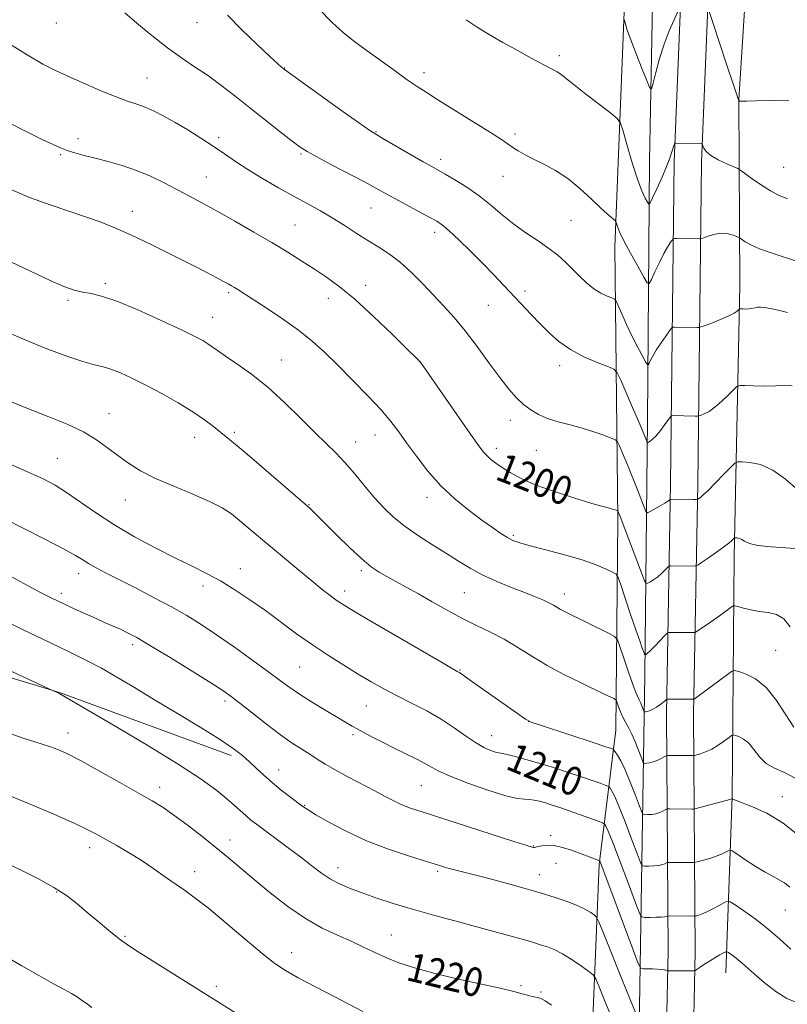
# Model space of a CAD drawing. Extents: x 2182300 to 2185200, y 357300 to 360200.
# Drawn here: x 2184565 to 2184780, y 359662 to 359936 of the extents above; entities that cross this region are included whole.
import ezdxf
from ezdxf.enums import TextEntityAlignment as Align

# ---------------------------------------------------------------- set-up
doc = ezdxf.new("R2010")
doc.units = 0
doc.header["$MEASUREMENT"] = 0
for name, color, linetype, lineweight in [('DTM HARD BREAKLINE', 7, 'Continuous', 0), ('DTM SPOT ELEVATION', 2, 'Continuous', 13), ('INDEX CONTOUR', 41, 'Continuous', 13), ('INDEX CONTOUR LABEL', 244, 'Continuous', 0), ('INTERMEDIATE CONTOUR', 44, 'Continuous', 0)]:
    doc.layers.add(name, color=color, linetype=linetype, lineweight=lineweight)
doc.styles.add('Style-ITALICS', font='ITALICS.shx')

msp = doc.modelspace()

# ---------------------------------------------------------------- linework, layer by layer
at = {"layer": 'DTM HARD BREAKLINE'}
for points in [[(2184721.64, 359581.56, 1226.2), (2184724.23, 359633, 1222.53), (2184727.06, 359700.9, 1214.21), (2184731.67, 359738.34, 1206.97), (2184732.22, 359796.98, 1200.26), (2184731.36, 359873.12, 1192.51), (2184733.98, 359938.55, 1187.86), (2184734.588, 360000, 1185.938)], [(2184743.314, 360000, 1184.361), (2184742.26, 359960.34, 1185.96), (2184741.09, 359896.97, 1188.9), (2184740.51, 359824.74, 1195.36), (2184739.73, 359753.75, 1202.56), (2184738.28, 359661.16, 1215.49), (2184738.38, 359611.98, 1221.73)], [(2185000, 359334.976, 1230.874), (2184942, 359350.9, 1231.42), (2184848.43, 359378.07, 1233.13), (2184779.34, 359398.19, 1235.33), (2184758.17, 359408.12, 1236.09), (2184751.6, 359416.36, 1235.78), (2184743.62, 359434.9, 1235.09), (2184743.32, 359486.55, 1231.3), (2184744.92, 359554.45, 1226.77), (2184744.85, 359613.1, 1221.26), (2184746.23, 359676.68, 1213.33), (2184745.76, 359742.94, 1204.44), (2184746.94, 359807.13, 1197.53), (2184747.97, 359896.85, 1190.27), (2184750.8, 359967.63, 1186.56), (2184751.645, 360000, 1185.59)], [(2185000, 359342.857, 1230.893), (2184944.07, 359358.21, 1231.42), (2184850.55, 359385.37, 1233.13), (2184782.03, 359405.32, 1235.33), (2184763.01, 359414.25, 1236.09), (2184758.18, 359420.3, 1235.78), (2184751.21, 359436.49, 1235.09), (2184750.92, 359486.48, 1231.3), (2184752.52, 359554.37, 1226.77), (2184752.45, 359613.02, 1221.26), (2184753.83, 359676.62, 1213.33), (2184753.36, 359742.9, 1204.44), (2184754.54, 359807.02, 1197.53), (2184755.57, 359896.65, 1190.27), (2184758.4, 359967.38, 1186.56), (2184759.251, 360000, 1185.584)], [(2184765.99, 359914.15, 1187.97), (2184770.9, 359991.72, 1184.52), (2184771.16, 360000, 1184.233)], [(2184762.34, 359670.72, 1214.85), (2184764.1, 359719.9, 1207.91), (2184764.67, 359786.78, 1200.49), (2184766.28, 359862.29, 1193.39), (2184765.99, 359914.15, 1187.97)], [(2184504.66, 359770.65, 1219.55), (2184576.42, 359748.88, 1217.96), (2184624.33, 359731.28, 1216.43)]]:
    msp.add_polyline3d(points, dxfattribs=at)
at = {"layer": 'DTM SPOT ELEVATION'}
for p in [(2184575.59, 359935.48, 1196.73), (2184614.81, 359935.61, 1194.71), (2184715.87, 359926.41, 1189.65), (2184639.24, 359922.93, 1193.95), (2184678.14, 359921.64, 1191.51), (2184600.92, 359920.19, 1197.12), (2184664.77, 359905.22, 1193.89), (2184703.49, 359904.55, 1191.65), (2184581.67, 359903.21, 1199.52), (2184620.9, 359903.49, 1197.64), (2184576.78, 359898.82, 1200.17), (2184643.82, 359898.94, 1196.19), (2184682.82, 359897.46, 1193.53), (2184778.46, 359895.28, 1188.99), (2184617.46, 359892.57, 1199.16), (2184700.16, 359892.76, 1192.8), (2184596.76, 359882.96, 1201.36), (2184663.41, 359883.93, 1196.85), (2184719.18, 359880.5, 1192.89), (2184642.19, 359879.2, 1199.08), (2184681.16, 359877.13, 1196.48), (2184589.28, 359862.92, 1203.68), (2184661.88, 359862.34, 1199.49), (2184706.33, 359860.73, 1195.61), (2184578.86, 359858.22, 1204.23), (2184623.62, 359860.3, 1202.26), (2184651.5, 359858.74, 1200.59), (2184696.05, 359856.77, 1196.84), (2184619.18, 359853.42, 1203.25), (2184638.39, 359841.51, 1203.21), (2184677.11, 359840.9, 1200.01), (2184715.98, 359840, 1196.49), (2184590.3, 359826.6, 1207.3), (2184702.21, 359824.69, 1198.55), (2184614.14, 359820.02, 1206.68), (2184625.23, 359821.36, 1205.71), (2184664.47, 359820.6, 1202.75), (2184659.13, 359818.68, 1203.3), (2184698.37, 359816.95, 1199.54), (2184575.84, 359814.12, 1209.08), (2184709.5, 359816.41, 1198.86), (2184678.94, 359803.26, 1202.53), (2184594.79, 359802.54, 1208.72), (2184646.08, 359801.25, 1205.92), (2184703.05, 359792.71, 1201.75), (2184581.85, 359782.03, 1212.58), (2184626.93, 359783.37, 1209.32), (2184660.66, 359782.79, 1206.3), (2184616.54, 359778.53, 1210.51), (2184577, 359776.49, 1213.58), (2184656.01, 359777.14, 1207.51), (2184689.4, 359776.71, 1204.97), (2184717.28, 359776.29, 1203.45), (2184596.92, 359762.22, 1214.39), (2184776.26, 359760.61, 1203.01), (2184643.51, 359755.93, 1210.95), (2184688.23, 359755.11, 1207.9), (2184622.61, 359746.52, 1214.36), (2184662.1, 359745.13, 1210.89), (2184707.32, 359740.86, 1207.99), (2184578.87, 359737.58, 1219.38), (2184658.36, 359737.1, 1212.3), (2184697.06, 359736.79, 1209.25), (2184637.59, 359727.29, 1215.3), (2184604.42, 359722.4, 1219.45), (2184677.43, 359722.86, 1212.93), (2184778.13, 359719.84, 1207.35), (2184644.89, 359717.45, 1215.89), (2184624, 359707.72, 1219.36), (2184713.46, 359709.07, 1213.62), (2184584.84, 359705.62, 1222.54), (2184708.77, 359706.07, 1213.92), (2184614.21, 359698.93, 1221.45), (2184654.19, 359700.04, 1217.37), (2184681.99, 359699.05, 1216.26), (2184714.99, 359701.24, 1215.02), (2184710.31, 359698.11, 1215.31), (2184575.63, 359693.28, 1224.13), (2184778.91, 359688.26, 1210.9), (2184594.77, 359680.86, 1223.82), (2184669.06, 359681.27, 1219.17), (2184641.24, 359676.36, 1221.37), (2184620.18, 359666.99, 1223.65), (2184705.22, 359667.19, 1219.82), (2184710.82, 359665.35, 1219.82)]:
    msp.add_point(p, dxfattribs=at)
at = {"layer": 'INDEX CONTOUR'}
for points in [[(2184779.585, 359886.446, 1190), (2184777.035, 359887.502, 1190), (2184774.821, 359888.66, 1190), (2184772.285, 359890.286, 1190), (2184769.729, 359892.075, 1190), (2184766.514, 359894.404, 1190), (2184765.698, 359894.88, 1190), (2184764.548, 359895.389, 1190), (2184762.588, 359896.243, 1190), (2184760.247, 359897.358, 1190), (2184758.175, 359898.557, 1190), (2184756.87, 359899.673, 1190), (2184756.215, 359900.608, 1190), (2184755.946, 359901.282, 1190), (2184755.822, 359901.645, 1190), (2184755.755, 359901.779, 1190), (2184755.684, 359901.799, 1190), (2184748.52, 359901.985, 1190), (2184748.192, 359901.942, 1190), (2184748.082, 359901.805, 1190), (2184747.958, 359901.535, 1190), (2184747.775, 359901.074, 1190), (2184747.54, 359900.364, 1190), (2184747.23, 359899.321, 1190), (2184746.716, 359897.767, 1190), (2184745.843, 359895.499, 1190), (2184744.546, 359892.474, 1190), (2184743.115, 359889.29, 1190), (2184741.928, 359886.705, 1190), (2184741.251, 359885.304, 1190), (2184740.884, 359884.995, 1190), (2184740.514, 359885.509, 1190), (2184739.878, 359886.681, 1190), (2184738.94, 359888.733, 1190), (2184737.711, 359891.987, 1190), (2184736.252, 359896.509, 1190), (2184734.807, 359901.352, 1190), (2184733.666, 359905.316, 1190), (2184732.946, 359907.584, 1190), (2184732.066, 359908.888, 1190), (2184730.273, 359910.346, 1190), (2184727.113, 359912.759, 1190), (2184723.341, 359915.654, 1190), (2184720.011, 359918.24, 1190), (2184717.912, 359919.918, 1190), (2184716.775, 359920.848, 1190), (2184716.063, 359921.379, 1190), (2184715.258, 359921.852, 1190), (2184711.568, 359923.798, 1190), (2184708.024, 359925.715, 1190), (2184703.921, 359927.966, 1190), (2184700.124, 359930.073, 1190), (2184697.257, 359931.703, 1190), (2184694.976, 359933.072, 1190), (2184692.698, 359934.538, 1190), (2184689.937, 359936.398, 1190)], [(2184782.604, 359788.891, 1200), (2184779.101, 359789.152, 1200), (2184774.964, 359789.443, 1200), (2184771.292, 359789.847, 1200), (2184768.912, 359790.408, 1200), (2184767.583, 359791.016, 1200), (2184766.79, 359791.523, 1200), (2184766.118, 359791.817, 1200), (2184765.537, 359791.942, 1200), (2184765.11, 359791.976, 1200), (2184764.867, 359791.975, 1200), (2184764.704, 359791.899, 1200), (2184764.053, 359791.253, 1200), (2184763.228, 359790.533, 1200), (2184761.812, 359789.436, 1200), (2184759.74, 359787.952, 1200), (2184757.471, 359786.382, 1200), (2184755.597, 359785.105, 1200), (2184754.526, 359784.398, 1200), (2184753.932, 359784.141, 1200), (2184753.303, 359784.112, 1200), (2184746.971, 359784.183, 1200), (2184746.633, 359784.164, 1200), (2184746.381, 359784.024, 1200), (2184745.998, 359783.641, 1200), (2184745.323, 359782.943, 1200), (2184744.406, 359782.053, 1200), (2184743.354, 359781.141, 1200), (2184742.276, 359780.353, 1200), (2184741.304, 359779.737, 1200), (2184740.573, 359779.312, 1200), (2184740.129, 359779.206, 1200), (2184739.665, 359779.964, 1200), (2184738.783, 359782.235, 1200), (2184732.845, 359797.899, 1200), (2184732.208, 359799.484, 1200), (2184732.14, 359799.548, 1200), (2184732.009, 359799.603, 1200), (2184731.761, 359799.694, 1200), (2184731.358, 359799.823, 1200), (2184730.765, 359799.985, 1200), (2184729.857, 359800.208, 1200), (2184728.135, 359800.664, 1200), (2184725.01, 359801.56, 1200), (2184720.182, 359803.024, 1200), (2184714.523, 359804.859, 1200), (2184709.195, 359806.791, 1200), (2184705.104, 359808.583, 1200), (2184702.144, 359810.186, 1200), (2184699.952, 359811.587, 1200), (2184698.216, 359812.788, 1200), (2184696.828, 359813.837, 1200), (2184695.731, 359814.792, 1200), (2184694.774, 359815.83, 1200), (2184693.453, 359817.597, 1200), (2184691.165, 359820.854, 1200), (2184677.176, 359840.917, 1200), (2184676.934, 359841.178, 1200), (2184675.977, 359842.128, 1200), (2184673.584, 359844.478, 1200), (2184669.341, 359848.621, 1200), (2184664.052, 359853.679, 1200), (2184658.825, 359858.455, 1200), (2184654.509, 359862.041, 1200), (2184650.905, 359864.677, 1200), (2184647.556, 359866.89, 1200), (2184644.049, 359869.132, 1200), (2184640.16, 359871.558, 1200), (2184635.711, 359874.248, 1200), (2184630.644, 359877.219, 1200), (2184625.385, 359880.233, 1200), (2184620.482, 359882.989, 1200), (2184616.327, 359885.275, 1200), (2184612.705, 359887.225, 1200), (2184609.241, 359889.055, 1200), (2184605.636, 359890.928, 1200), (2184601.853, 359892.76, 1200), (2184597.923, 359894.406, 1200), (2184593.912, 359895.756, 1200), (2184590.007, 359896.852, 1200), (2184586.43, 359897.763, 1200), (2184583.356, 359898.558, 1200), (2184580.775, 359899.275, 1200), (2184578.633, 359899.945, 1200), (2184576.777, 359900.638, 1200), (2184574.668, 359901.582, 1200), (2184571.671, 359903.036, 1200), (2184567.349, 359905.181, 1200), (2184562.045, 359907.838, 1200)], [(2184780.207, 359694.606, 1210), (2184778.736, 359695.771, 1210), (2184777.259, 359696.661, 1210), (2184775.546, 359697.545, 1210), (2184773.348, 359698.748, 1210), (2184770.565, 359700.46, 1210), (2184767.694, 359702.329, 1210), (2184765.384, 359703.872, 1210), (2184764.086, 359704.717, 1210), (2184763.468, 359704.951, 1210), (2184762.998, 359704.776, 1210), (2184762.238, 359704.371, 1210), (2184761.111, 359703.83, 1210), (2184759.631, 359703.23, 1210), (2184757.867, 359702.639, 1210), (2184756.117, 359702.123, 1210), (2184754.735, 359701.741, 1210), (2184753.945, 359701.534, 1210), (2184753.459, 359701.46, 1210), (2184752.862, 359701.453, 1210), (2184746.184, 359701.493, 1210), (2184745.981, 359701.451, 1210), (2184745.331, 359701.127, 1210), (2184744.648, 359700.88, 1210), (2184743.638, 359700.668, 1210), (2184742.306, 359700.545, 1210), (2184740.913, 359700.493, 1210), (2184739.783, 359700.479, 1210), (2184739.114, 359700.595, 1210), (2184738.57, 359701.438, 1210), (2184737.686, 359703.727, 1210), (2184736.15, 359707.842, 1210), (2184734.277, 359712.778, 1210), (2184732.532, 359717.19, 1210), (2184731.282, 359720.041, 1210), (2184730.5, 359721.544, 1210), (2184730.057, 359722.226, 1210), (2184729.795, 359722.553, 1210), (2184729.439, 359722.77, 1210), (2184728.679, 359723.06, 1210), (2184727.257, 359723.577, 1210), (2184725.086, 359724.348, 1210), (2184722.124, 359725.367, 1210), (2184718.409, 359726.601, 1210), (2184714.296, 359727.924, 1210), (2184710.216, 359729.18, 1210), (2184706.562, 359730.236, 1210), (2184703.543, 359731.046, 1210), (2184701.325, 359731.583, 1210), (2184699.963, 359731.855, 1210), (2184699.061, 359732.011, 1210), (2184698.116, 359732.235, 1210), (2184696.715, 359732.701, 1210), (2184694.819, 359733.543, 1210), (2184692.484, 359734.884, 1210), (2184689.748, 359736.785, 1210), (2184686.59, 359739.054, 1210), (2184682.97, 359741.439, 1210), (2184678.913, 359743.73, 1210), (2184674.685, 359745.892, 1210), (2184670.621, 359747.934, 1210), (2184666.945, 359749.888, 1210), (2184663.446, 359751.87, 1210), (2184659.804, 359754.02, 1210), (2184655.782, 359756.45, 1210), (2184651.469, 359759.156, 1210), (2184647.032, 359762.105, 1210), (2184642.613, 359765.251, 1210), (2184633.891, 359771.68, 1210), (2184629.589, 359774.721, 1210), (2184625.388, 359777.509, 1210), (2184621.36, 359779.952, 1210), (2184617.494, 359782.034, 1210), (2184613.453, 359784.034, 1210), (2184608.811, 359786.304, 1210), (2184603.316, 359789.101, 1210), (2184597.391, 359792.297, 1210), (2184591.626, 359795.668, 1210), (2184586.51, 359798.994, 1210), (2184578.405, 359804.634, 1210), (2184575.224, 359806.625, 1210), (2184571.888, 359808.383, 1210), (2184567.582, 359810.375, 1210), (2184561.853, 359812.9, 1210)], [(2184713.755, 359661.691, 1220), (2184711.932, 359662.922, 1220), (2184710.935, 359663.486, 1220), (2184710.225, 359663.725, 1220), (2184708.286, 359664.172, 1220), (2184707.03, 359664.489, 1220), (2184705.513, 359664.915, 1220), (2184703.197, 359665.529, 1220), (2184699.427, 359666.42, 1220), (2184687.29, 359669.078, 1220), (2184680.885, 359670.598, 1220), (2184675.526, 359672.085, 1220), (2184671.161, 359673.537, 1220), (2184667.504, 359674.984, 1220), (2184664.262, 359676.452, 1220), (2184661.131, 359677.958, 1220), (2184657.801, 359679.515, 1220), (2184654.021, 359681.181, 1220), (2184649.781, 359683.195, 1220), (2184645.126, 359685.839, 1220), (2184640.165, 359689.26, 1220), (2184635.245, 359693.069, 1220), (2184630.772, 359696.739, 1220), (2184623.612, 359702.738, 1220), (2184620.102, 359705.632, 1220), (2184616.153, 359708.8, 1220), (2184612.09, 359711.961, 1220), (2184608.398, 359714.704, 1220), (2184605.343, 359716.786, 1220), (2184602.315, 359718.628, 1220), (2184598.482, 359720.818, 1220), (2184593.334, 359723.738, 1220), (2184587.637, 359726.942, 1220), (2184582.479, 359729.777, 1220), (2184578.68, 359731.747, 1220), (2184575.997, 359732.979, 1220), (2184573.917, 359733.761, 1220), (2184571.936, 359734.371, 1220), (2184569.56, 359735.074, 1220), (2184566.301, 359736.132, 1220), (2184561.873, 359737.72, 1220)]]:
    msp.add_polyline3d(points, dxfattribs=at)
at = {"layer": 'INTERMEDIATE CONTOUR'}
for points in [[(2184780.832, 359834.322, 1196), (2184778.653, 359834.495, 1196), (2184776.192, 359834.322, 1196), (2184773.176, 359834.263, 1196), (2184770.094, 359834.334, 1196), (2184767.625, 359834.442, 1196), (2184766.22, 359834.461, 1196), (2184765.424, 359834.18, 1196), (2184764.553, 359833.351, 1196), (2184763.099, 359831.854, 1196), (2184761.24, 359830.038, 1196), (2184759.327, 359828.371, 1196), (2184757.663, 359827.217, 1196), (2184756.351, 359826.531, 1196), (2184755.445, 359826.165, 1196), (2184754.924, 359825.985, 1196), (2184754.486, 359825.924, 1196), (2184753.757, 359825.924, 1196), (2184747.424, 359826.031, 1196), (2184747.207, 359825.995, 1196), (2184746.932, 359825.717, 1196), (2184745.356, 359823.587, 1196), (2184744.098, 359821.936, 1196), (2184742.871, 359820.442, 1196), (2184741.901, 359819.446, 1196), (2184741.21, 359818.891, 1196), (2184740.768, 359818.616, 1196), (2184740.531, 359818.501, 1196), (2184740.402, 359818.569, 1196), (2184740.271, 359818.877, 1196), (2184740.012, 359819.55, 1196), (2184739.43, 359820.978, 1196), (2184738.316, 359823.62, 1196), (2184736.585, 359827.653, 1196), (2184733.027, 359835.879, 1196), (2184732.041, 359837.99, 1196), (2184731.11, 359838.982, 1196), (2184729.435, 359839.707, 1196), (2184726.478, 359840.854, 1196), (2184722.739, 359842.471, 1196), (2184718.975, 359844.448, 1196), (2184715.776, 359846.679, 1196), (2184713.056, 359849.091, 1196), (2184710.562, 359851.621, 1196), (2184708.077, 359854.214, 1196), (2184697.551, 359865.34, 1196), (2184694.483, 359868.495, 1196), (2184691.134, 359871.839, 1196), (2184687.875, 359875.004, 1196), (2184685.172, 359877.532, 1196), (2184683.29, 359879.142, 1196), (2184681.688, 359880.236, 1196), (2184679.623, 359881.386, 1196), (2184669.791, 359886.676, 1196), (2184664.704, 359889.468, 1196), (2184661.522, 359891.171, 1196), (2184652.346, 359895.972, 1196), (2184648.239, 359898.142, 1196), (2184645.565, 359899.634, 1196), (2184643.632, 359900.896, 1196), (2184641.388, 359902.581, 1196), (2184638.05, 359905.158, 1196), (2184633.908, 359908.382, 1196), (2184629.521, 359911.827, 1196), (2184625.346, 359915.132, 1196), (2184621.433, 359918.174, 1196), (2184617.732, 359920.893, 1196), (2184614.161, 359923.304, 1196), (2184610.512, 359925.721, 1196), (2184606.551, 359928.534, 1196), (2184602.198, 359931.947, 1196), (2184598.013, 359935.436, 1196), (2184594.705, 359938.29, 1196)], [(2184779.579, 359854.769, 1194), (2184776.982, 359855.44, 1194), (2184774.749, 359855.924, 1194), (2184773.147, 359856.194, 1194), (2184772.039, 359856.283, 1194), (2184771.19, 359856.235, 1194), (2184770.399, 359856.102, 1194), (2184769.605, 359855.941, 1194), (2184768.788, 359855.811, 1194), (2184767.948, 359855.757, 1194), (2184767.179, 359855.759, 1194), (2184766.266, 359855.786, 1194), (2184766.08, 359855.72, 1194), (2184765.484, 359855.157, 1194), (2184764.68, 359854.595, 1194), (2184763.231, 359853.831, 1194), (2184761.048, 359852.893, 1194), (2184758.631, 359851.946, 1194), (2184756.626, 359851.191, 1194), (2184755.486, 359850.776, 1194), (2184754.907, 359850.625, 1194), (2184754.39, 359850.61, 1194), (2184748.057, 359850.738, 1194), (2184747.593, 359850.708, 1194), (2184747.22, 359850.42, 1194), (2184746.618, 359849.63, 1194), (2184745.57, 359848.189, 1194), (2184744.27, 359846.347, 1194), (2184743.014, 359844.455, 1194), (2184742.043, 359842.811, 1194), (2184741.367, 359841.517, 1194), (2184740.944, 359840.623, 1194), (2184740.697, 359840.195, 1194), (2184740.422, 359840.361, 1194), (2184739.884, 359841.26, 1194), (2184738.914, 359842.979, 1194), (2184737.606, 359845.385, 1194), (2184736.121, 359848.288, 1194), (2184734.626, 359851.449, 1194), (2184733.292, 359854.421, 1194), (2184732.295, 359856.706, 1194), (2184731.717, 359857.969, 1194), (2184731.261, 359858.526, 1194), (2184730.538, 359858.855, 1194), (2184729.256, 359859.364, 1194), (2184727.523, 359860.196, 1194), (2184725.544, 359861.423, 1194), (2184723.499, 359863.069, 1194), (2184721.462, 359864.985, 1194), (2184719.476, 359866.969, 1194), (2184717.54, 359868.871, 1194), (2184715.455, 359870.737, 1194), (2184712.978, 359872.662, 1194), (2184709.953, 359874.729, 1194), (2184706.587, 359876.969, 1194), (2184703.18, 359879.404, 1194), (2184699.95, 359882.025, 1194), (2184696.795, 359884.715, 1194), (2184693.535, 359887.327, 1194), (2184690.089, 359889.717, 1194), (2184686.783, 359891.764, 1194), (2184684.043, 359893.349, 1194), (2184680.32, 359895.444, 1194), (2184677.927, 359896.806, 1194), (2184667.12, 359903.03, 1194), (2184664.969, 359904.283, 1194), (2184663.015, 359905.543, 1194), (2184659.856, 359907.75, 1194), (2184654.615, 359911.477, 1194), (2184639.207, 359922.51, 1194), (2184638.823, 359922.804, 1194), (2184638.396, 359923.162, 1194), (2184637.339, 359924.113, 1194), (2184635.134, 359926.158, 1194), (2184631.516, 359929.569, 1194), (2184627.24, 359933.705, 1194), (2184623.31, 359937.693, 1194)], [(2184782.357, 359869.042, 1192), (2184775.031, 359871.376, 1192), (2184771.713, 359872.544, 1192), (2184769.314, 359873.604, 1192), (2184767.765, 359874.482, 1192), (2184766.37, 359875.46, 1192), (2184765.998, 359875.671, 1192), (2184765.423, 359875.926, 1192), (2184764.398, 359876.332, 1192), (2184762.971, 359876.728, 1192), (2184761.261, 359876.879, 1192), (2184759.412, 359876.63, 1192), (2184757.682, 359876.148, 1192), (2184755.618, 359875.406, 1192), (2184755.273, 359875.307, 1192), (2184755.023, 359875.296, 1192), (2184748.689, 359875.444, 1192), (2184747.996, 359875.444, 1192), (2184747.647, 359875.315, 1192), (2184747.343, 359874.95, 1192), (2184746.834, 359874.23, 1192), (2184746.069, 359873.024, 1192), (2184745.046, 359871.191, 1192), (2184743.807, 359868.718, 1192), (2184742.566, 359866.106, 1192), (2184741.583, 359863.981, 1192), (2184740.99, 359862.892, 1192), (2184740.441, 359863.071, 1192), (2184739.465, 359864.672, 1192), (2184737.764, 359867.672, 1192), (2184735.722, 359871.339, 1192), (2184733.9, 359874.761, 1192), (2184732.724, 359877.223, 1192), (2184732.107, 359878.775, 1192), (2184731.682, 359880.123, 1192), (2184731.503, 359880.388, 1192), (2184731.139, 359880.684, 1192), (2184730.435, 359881.237, 1192), (2184729.236, 359882.265, 1192), (2184727.386, 359883.983, 1192), (2184724.796, 359886.486, 1192), (2184721.667, 359889.377, 1192), (2184718.267, 359892.138, 1192), (2184714.849, 359894.364, 1192), (2184711.612, 359896.104, 1192), (2184708.737, 359897.52, 1192), (2184706.363, 359898.751, 1192), (2184704.45, 359899.84, 1192), (2184702.911, 359900.806, 1192), (2184699.737, 359902.976, 1192), (2184696.721, 359904.943, 1192), (2184692.089, 359907.856, 1192), (2184682.022, 359914.098, 1192), (2184678.724, 359916.159, 1192), (2184676.225, 359917.789, 1192), (2184673.499, 359919.677, 1192), (2184669.81, 359922.304, 1192), (2184661.647, 359928.181, 1192), (2184658.444, 359930.523, 1192), (2184655.608, 359932.791, 1192), (2184652.525, 359935.625, 1192), (2184648.812, 359939.395, 1192)], [(2184748.912, 359938.513, 1188), (2184747.895, 359936.356, 1188), (2184746.573, 359933.318, 1188), (2184745.167, 359929.614, 1188), (2184743.873, 359925.535, 1188), (2184742.801, 359921.671, 1188), (2184742.033, 359918.689, 1188), (2184741.583, 359917.159, 1188), (2184741.148, 359917.274, 1188), (2184740.363, 359919.133, 1188), (2184738.991, 359922.637, 1188), (2184737.338, 359926.887, 1188), (2184735.85, 359930.793, 1188), (2184734.869, 359933.5, 1188), (2184734.33, 359935.112, 1188), (2184733.944, 359936.407, 1188)], [(2184779.907, 359913.767, 1188), (2184774.966, 359913.828, 1188), (2184770.734, 359913.782, 1188), (2184768.176, 359913.722, 1188), (2184766.528, 359913.671, 1188), (2184766.288, 359913.705, 1188), (2184766.138, 359913.763, 1188), (2184765.969, 359913.873, 1188), (2184765.887, 359914.046, 1188), (2184765.484, 359915.184, 1188), (2184764.452, 359918.246, 1188), (2184762.64, 359923.711, 1188), (2184758.727, 359935.593, 1188), (2184757.695, 359938.644, 1188)], [(2184782.426, 359805.353, 1198), (2184778.995, 359808.324, 1198), (2184775.442, 359810.881, 1198), (2184772.031, 359812.378, 1198), (2184769.075, 359813.01, 1198), (2184766.904, 359813.183, 1198), (2184765.673, 359813.18, 1198), (2184764.848, 359812.792, 1198), (2184763.72, 359811.686, 1198), (2184761.803, 359809.694, 1198), (2184759.486, 359807.31, 1198), (2184757.38, 359805.191, 1198), (2184755.961, 359803.841, 1198), (2184755.152, 359803.149, 1198), (2184754.741, 359802.85, 1198), (2184754.499, 359802.716, 1198), (2184754.12, 359802.671, 1198), (2184753.279, 359802.676, 1198), (2184746.883, 359802.76, 1198), (2184746.834, 359802.733, 1198), (2184746.599, 359802.51, 1198), (2184746.191, 359802.207, 1198), (2184745.358, 359801.674, 1198), (2184744.02, 359800.881, 1198), (2184741.231, 359799.282, 1198), (2184740.497, 359798.948, 1198), (2184740.055, 359799.278, 1198), (2184739.527, 359800.556, 1198), (2184738.625, 359802.938, 1198), (2184737.416, 359806.078, 1198), (2184736.061, 359809.505, 1198), (2184734.716, 359812.776, 1198), (2184733.529, 359815.576, 1198), (2184732.648, 359817.617, 1198), (2184732.112, 359818.741, 1198), (2184731.526, 359819.302, 1198), (2184730.388, 359819.781, 1198), (2184728.331, 359820.547, 1198), (2184725.531, 359821.528, 1198), (2184722.293, 359822.538, 1198), (2184718.912, 359823.444, 1198), (2184715.619, 359824.306, 1198), (2184712.629, 359825.238, 1198), (2184710.096, 359826.334, 1198), (2184707.919, 359827.638, 1198), (2184705.938, 359829.181, 1198), (2184703.982, 359831.035, 1198), (2184701.847, 359833.426, 1198), (2184699.32, 359836.629, 1198), (2184696.275, 359840.759, 1198), (2184692.941, 359845.324, 1198), (2184689.633, 359849.678, 1198), (2184686.585, 359853.344, 1198), (2184683.706, 359856.521, 1198), (2184677.795, 359862.767, 1198), (2184674.685, 359865.915, 1198), (2184671.589, 359868.73, 1198), (2184668.569, 359871.02, 1198), (2184665.564, 359872.973, 1198), (2184662.477, 359874.876, 1198), (2184659.243, 359876.939, 1198), (2184655.913, 359879.089, 1198), (2184652.568, 359881.178, 1198), (2184649.241, 359883.114, 1198), (2184645.76, 359885.038, 1198), (2184641.903, 359887.143, 1198), (2184637.565, 359889.555, 1198), (2184633.101, 359892.122, 1198), (2184628.984, 359894.619, 1198), (2184625.536, 359896.886, 1198), (2184622.472, 359899.014, 1198), (2184619.358, 359901.158, 1198), (2184615.885, 359903.417, 1198), (2184612.237, 359905.67, 1198), (2184608.727, 359907.745, 1198), (2184605.598, 359909.498, 1198), (2184602.837, 359910.914, 1198), (2184600.356, 359912.015, 1198), (2184598.023, 359912.864, 1198), (2184595.478, 359913.711, 1198), (2184592.31, 359914.852, 1198), (2184588.273, 359916.486, 1198), (2184583.784, 359918.418, 1198), (2184579.424, 359920.351, 1198), (2184575.57, 359922.117, 1198), (2184571.781, 359924.043, 1198), (2184567.413, 359926.583, 1198), (2184562.077, 359929.984, 1198)], [(2184780.276, 359767.143, 1202), (2184778.531, 359769.414, 1202), (2184776.454, 359770.635, 1202), (2184774.123, 359771.159, 1202), (2184771.692, 359771.454, 1202), (2184769.328, 359771.882, 1202), (2184767.259, 359772.39, 1202), (2184765.731, 359772.825, 1202), (2184764.877, 359773.048, 1202), (2184764.39, 359773.001, 1202), (2184763.853, 359772.642, 1202), (2184761.606, 359770.977, 1202), (2184759.953, 359769.789, 1202), (2184758.079, 359768.48, 1202), (2184754.085, 359765.762, 1202), (2184753.685, 359765.571, 1202), (2184753.329, 359765.548, 1202), (2184746.996, 359765.602, 1202), (2184746.385, 359765.568, 1202), (2184745.928, 359765.314, 1202), (2184745.236, 359764.621, 1202), (2184742.621, 359761.9, 1202), (2184741.35, 359760.608, 1202), (2184740.532, 359759.826, 1202), (2184740.105, 359759.467, 1202), (2184739.914, 359759.342, 1202), (2184739.816, 359759.323, 1202), (2184739.702, 359759.521, 1202), (2184739.476, 359760.105, 1202), (2184739.043, 359761.264, 1202), (2184738.325, 359763.255, 1202), (2184737.246, 359766.358, 1202), (2184735.802, 359770.617, 1202), (2184733.048, 359778.857, 1202), (2184732.316, 359780.934, 1202), (2184731.718, 359781.859, 1202), (2184730.743, 359782.427, 1202), (2184728.946, 359783.279, 1202), (2184726.151, 359784.445, 1202), (2184722.251, 359785.809, 1202), (2184717.32, 359787.241, 1202), (2184712.164, 359788.597, 1202), (2184707.771, 359789.724, 1202), (2184704.849, 359790.538, 1202), (2184702.965, 359791.226, 1202), (2184701.404, 359792.043, 1202), (2184699.555, 359793.21, 1202), (2184697.214, 359794.817, 1202), (2184694.277, 359796.92, 1202), (2184690.718, 359799.563, 1202), (2184686.805, 359802.739, 1202), (2184682.875, 359806.431, 1202), (2184679.232, 359810.546, 1202), (2184676.013, 359814.71, 1202), (2184673.313, 359818.472, 1202), (2184671.112, 359821.56, 1202), (2184668.935, 359824.403, 1202), (2184666.19, 359827.609, 1202), (2184662.487, 359831.585, 1202), (2184658.245, 359835.95, 1202), (2184654.083, 359840.124, 1202), (2184650.432, 359843.681, 1202), (2184646.956, 359846.814, 1202), (2184643.128, 359849.868, 1202), (2184638.644, 359853.062, 1202), (2184634.081, 359856.107, 1202), (2184630.238, 359858.59, 1202), (2184626.203, 359861.164, 1202), (2184625.271, 359861.741, 1202), (2184624.467, 359862.218, 1202), (2184623.529, 359862.748, 1202), (2184622.235, 359863.453, 1202), (2184620.346, 359864.46, 1202), (2184617.555, 359865.916, 1202), (2184613.54, 359867.971, 1202), (2184608.187, 359870.666, 1202), (2184602.217, 359873.613, 1202), (2184596.558, 359876.313, 1202), (2184591.88, 359878.398, 1202), (2184587.806, 359880.021, 1202), (2184583.7, 359881.466, 1202), (2184579.048, 359882.991, 1202), (2184573.823, 359884.751, 1202), (2184568.121, 359886.877, 1202), (2184562.098, 359889.415, 1202)], [(2184781.367, 359739.19, 1204), (2184779.094, 359742.597, 1204), (2184776.472, 359746.62, 1204), (2184773.612, 359750.235, 1204), (2184770.67, 359752.65, 1204), (2184767.992, 359754.008, 1204), (2184765.968, 359754.683, 1204), (2184764.804, 359754.961, 1204), (2184763.975, 359754.762, 1204), (2184762.77, 359753.917, 1204), (2184754.657, 359747.849, 1204), (2184753.491, 359747.023, 1204), (2184753.419, 359746.988, 1204), (2184753.354, 359746.984, 1204), (2184746.177, 359747.016, 1204), (2184745.806, 359746.95, 1204), (2184745.587, 359746.768, 1204), (2184745.252, 359746.428, 1204), (2184744.723, 359745.956, 1204), (2184743.972, 359745.392, 1204), (2184743.004, 359744.785, 1204), (2184741.969, 359744.217, 1204), (2184741.052, 359743.782, 1204), (2184740.396, 359743.543, 1204), (2184739.981, 359743.453, 1204), (2184739.74, 359743.44, 1204), (2184739.611, 359743.462, 1204), (2184739.506, 359743.626, 1204), (2184739.033, 359744.871, 1204), (2184738.64, 359745.869, 1204), (2184738.22, 359746.838, 1204), (2184737.8, 359747.692, 1204), (2184737.252, 359748.899, 1204), (2184736.412, 359751.064, 1204), (2184735.199, 359754.51, 1204), (2184733.872, 359758.421, 1204), (2184732.778, 359761.699, 1204), (2184732.093, 359763.564, 1204), (2184731.334, 359764.499, 1204), (2184729.849, 359765.307, 1204), (2184717.333, 359771.426, 1204), (2184716.252, 359772.005, 1204), (2184714.288, 359773.168, 1204), (2184713.004, 359773.855, 1204), (2184711.276, 359774.664, 1204), (2184708.978, 359775.64, 1204), (2184705.996, 359776.828, 1204), (2184702.311, 359778.256, 1204), (2184698.295, 359779.88, 1204), (2184694.414, 359781.638, 1204), (2184690.991, 359783.488, 1204), (2184687.777, 359785.47, 1204), (2184684.382, 359787.645, 1204), (2184680.549, 359790.043, 1204), (2184676.569, 359792.577, 1204), (2184672.864, 359795.128, 1204), (2184669.738, 359797.632, 1204), (2184667.009, 359800.236, 1204), (2184664.37, 359803.143, 1204), (2184661.597, 359806.452, 1204), (2184658.78, 359809.867, 1204), (2184656.091, 359812.99, 1204), (2184653.602, 359815.592, 1204), (2184647.835, 359821.167, 1204), (2184643.848, 359825.148, 1204), (2184639.286, 359829.623, 1204), (2184634.539, 359833.947, 1204), (2184629.984, 359837.585, 1204), (2184625.945, 359840.47, 1204), (2184622.735, 359842.64, 1204), (2184620.541, 359844.171, 1204), (2184619.059, 359845.249, 1204), (2184617.861, 359846.094, 1204), (2184616.474, 359846.944, 1204), (2184614.241, 359848.113, 1204), (2184610.463, 359849.94, 1204), (2184604.793, 359852.579, 1204), (2184598.303, 359855.48, 1204), (2184592.422, 359857.914, 1204), (2184588.215, 359859.346, 1204), (2184585.317, 359860.045, 1204), (2184583.001, 359860.471, 1204), (2184580.597, 359861.047, 1204), (2184577.67, 359862.039, 1204), (2184573.839, 359863.67, 1204), (2184563.055, 359868.846, 1204)], [(2184781.73, 359725.003, 1206), (2184778.672, 359726.554, 1206), (2184775.939, 359727.749, 1206), (2184773.615, 359729.09, 1206), (2184771.745, 359730.918, 1206), (2184770.184, 359732.944, 1206), (2184768.746, 359734.718, 1206), (2184767.309, 359735.898, 1206), (2184766, 359736.561, 1206), (2184765.012, 359736.891, 1206), (2184764.436, 359737.021, 1206), (2184763.976, 359736.882, 1206), (2184763.237, 359736.356, 1206), (2184761.936, 359735.392, 1206), (2184760.234, 359734.212, 1206), (2184758.407, 359733.104, 1206), (2184756.701, 359732.299, 1206), (2184755.267, 359731.783, 1206), (2184754.233, 359731.484, 1206), (2184753.669, 359731.333, 1206), (2184753.405, 359731.277, 1206), (2184753.22, 359731.271, 1206), (2184746.887, 359731.306, 1206), (2184746.127, 359731.298, 1206), (2184745.682, 359731.204, 1206), (2184745.17, 359730.95, 1206), (2184744.307, 359730.491, 1206), (2184743.204, 359729.952, 1206), (2184742.069, 359729.494, 1206), (2184741.078, 359729.235, 1206), (2184740.296, 359729.136, 1206), (2184739.755, 359729.119, 1206), (2184739.445, 359729.173, 1206), (2184739.195, 359729.563, 1206), (2184738.785, 359730.621, 1206), (2184738.065, 359732.538, 1206), (2184737.126, 359734.922, 1206), (2184736.124, 359737.237, 1206), (2184735.185, 359739.08, 1206), (2184734.339, 359740.575, 1206), (2184733.585, 359741.979, 1206), (2184732.931, 359743.468, 1206), (2184732.403, 359744.879, 1206), (2184732.032, 359745.969, 1206), (2184731.808, 359746.578, 1206), (2184731.56, 359746.883, 1206), (2184731.075, 359747.147, 1206), (2184728.437, 359748.427, 1206), (2184721.804, 359751.607, 1206), (2184717.197, 359753.902, 1206), (2184712.513, 359756.418, 1206), (2184708.243, 359758.969, 1206), (2184704.319, 359761.428, 1206), (2184700.536, 359763.687, 1206), (2184696.713, 359765.687, 1206), (2184692.793, 359767.583, 1206), (2184688.74, 359769.584, 1206), (2184684.566, 359771.825, 1206), (2184680.445, 359774.153, 1206), (2184676.595, 359776.345, 1206), (2184673.195, 359778.227, 1206), (2184667.758, 359781.164, 1206), (2184665.6, 359782.404, 1206), (2184663.421, 359783.9, 1206), (2184660.792, 359786.076, 1206), (2184657.465, 359789.162, 1206), (2184653.936, 359792.603, 1206), (2184650.882, 359795.652, 1206), (2184646.85, 359799.723, 1206), (2184646.224, 359800.31, 1206), (2184645.002, 359801.378, 1206), (2184632.832, 359811.853, 1206), (2184628.167, 359815.837, 1206), (2184625.026, 359818.478, 1206), (2184619.438, 359823.021, 1206), (2184616.943, 359824.909, 1206), (2184613.674, 359827.122, 1206), (2184609.552, 359829.614, 1206), (2184604.998, 359832.167, 1206), (2184600.559, 359834.52, 1206), (2184596.683, 359836.458, 1206), (2184593.437, 359837.938, 1206), (2184590.793, 359838.962, 1206), (2184588.603, 359839.599, 1206), (2184586.237, 359840.188, 1206), (2184582.949, 359841.134, 1206), (2184578.225, 359842.737, 1206), (2184572.491, 359844.874, 1206), (2184566.412, 359847.316, 1206), (2184560.564, 359849.848, 1206)], [(2184782.944, 359708.85, 1208), (2184778.351, 359712.462, 1208), (2184773.802, 359715.187, 1208), (2184769.779, 359717.033, 1208), (2184765.047, 359718.825, 1208), (2184764.338, 359719.114, 1208), (2184764.073, 359719.256, 1208), (2184763.957, 359719.214, 1208), (2184763.472, 359719.072, 1208), (2184754.042, 359716.498, 1208), (2184753.462, 359716.377, 1208), (2184753.042, 359716.362, 1208), (2184746.707, 359716.402, 1208), (2184746.155, 359716.395, 1208), (2184745.831, 359716.328, 1208), (2184745.459, 359716.142, 1208), (2184744.819, 359715.809, 1208), (2184743.927, 359715.417, 1208), (2184742.853, 359715.081, 1208), (2184741.692, 359714.89, 1208), (2184740.604, 359714.815, 1208), (2184739.769, 359714.799, 1208), (2184739.279, 359714.884, 1208), (2184738.882, 359715.5, 1208), (2184738.236, 359717.174, 1208), (2184737.105, 359720.195, 1208), (2184735.673, 359723.89, 1208), (2184734.231, 359727.349, 1208), (2184733.022, 359729.85, 1208), (2184732.101, 359731.441, 1208), (2184731.481, 359732.357, 1208), (2184731.139, 359732.824, 1208), (2184730.925, 359733.028, 1208), (2184730.653, 359733.146, 1208), (2184730.066, 359733.355, 1208), (2184728.602, 359733.853, 1208), (2184725.624, 359734.84, 1208), (2184710.903, 359739.641, 1208), (2184708.245, 359740.547, 1208), (2184706.5, 359741.414, 1208), (2184704.195, 359742.978, 1208), (2184691.798, 359751.718, 1208), (2184688.05, 359754.401, 1208), (2184687.622, 359754.659, 1208), (2184682.389, 359757.679, 1208), (2184661.526, 359769.816, 1208), (2184657.357, 359772.263, 1208), (2184655.119, 359773.632, 1208), (2184653.658, 359774.634, 1208), (2184651.982, 359775.882, 1208), (2184649.768, 359777.611, 1208), (2184646.857, 359779.956, 1208), (2184643.203, 359782.962, 1208), (2184639.191, 359786.301, 1208), (2184635.318, 359789.556, 1208), (2184629.142, 359794.793, 1208), (2184626.689, 359796.842, 1208), (2184624.416, 359798.631, 1208), (2184621.825, 359800.329, 1208), (2184618.345, 359802.125, 1208), (2184613.641, 359804.154, 1208), (2184608.328, 359806.338, 1208), (2184603.255, 359808.545, 1208), (2184599.076, 359810.677, 1208), (2184595.669, 359812.769, 1208), (2184592.714, 359814.893, 1208), (2184589.884, 359817.097, 1208), (2184586.812, 359819.334, 1208), (2184583.12, 359821.535, 1208), (2184578.569, 359823.65, 1208), (2184573.467, 359825.706, 1208), (2184568.259, 359827.748, 1208), (2184563.291, 359829.814, 1208)], [(2184780.486, 359677.304, 1212), (2184777.456, 359680.109, 1212), (2184774.06, 359683.028, 1212), (2184770.551, 359685.74, 1212), (2184767.353, 359688.017, 1212), (2184764.935, 359689.66, 1212), (2184763.576, 359690.521, 1212), (2184762.801, 359690.688, 1212), (2184761.944, 359690.303, 1212), (2184760.519, 359689.528, 1212), (2184758.75, 359688.59, 1212), (2184757.037, 359687.736, 1212), (2184755.707, 359687.157, 1212), (2184754.777, 359686.823, 1212), (2184754.191, 359686.653, 1212), (2184753.848, 359686.571, 1212), (2184753.457, 359686.543, 1212), (2184746.211, 359686.59, 1212), (2184746.131, 359686.573, 1212), (2184746.037, 359686.527, 1212), (2184745.842, 359686.444, 1212), (2184745.369, 359686.344, 1212), (2184744.423, 359686.255, 1212), (2184742.92, 359686.2, 1212), (2184741.22, 359686.171, 1212), (2184739.797, 359686.159, 1212), (2184738.948, 359686.307, 1212), (2184738.258, 359687.375, 1212), (2184737.137, 359690.28, 1212), (2184735.198, 359695.489, 1212), (2184732.881, 359701.666, 1212), (2184730.832, 359707.03, 1212), (2184729.543, 359710.23, 1212), (2184728.899, 359711.647, 1212), (2184728.633, 359712.095, 1212), (2184728.451, 359712.283, 1212), (2184727.951, 359712.511, 1212), (2184726.705, 359712.974, 1212), (2184721.57, 359714.842, 1212), (2184718.624, 359715.891, 1212), (2184716.056, 359716.776, 1212), (2184713.881, 359717.49, 1212), (2184712.008, 359718.069, 1212), (2184710.354, 359718.539, 1212), (2184708.874, 359718.877, 1212), (2184707.528, 359719.05, 1212), (2184706.171, 359719.094, 1212), (2184704.207, 359719.316, 1212), (2184700.932, 359720.088, 1212), (2184695.986, 359721.638, 1212), (2184690.387, 359723.613, 1212), (2184685.491, 359725.507, 1212), (2184682.284, 359726.947, 1212), (2184680.232, 359728.063, 1212), (2184678.423, 359729.114, 1212), (2184676.12, 359730.316, 1212), (2184670.058, 359733.28, 1212), (2184666.61, 359735.003, 1212), (2184663.258, 359736.722, 1212), (2184660.354, 359738.255, 1212), (2184658.091, 359739.502, 1212), (2184656.031, 359740.698, 1212), (2184650.343, 359744.099, 1212), (2184646.746, 359746.288, 1212), (2184643.41, 359748.397, 1212), (2184640.725, 359750.228, 1212), (2184638.143, 359752.12, 1212), (2184634.878, 359754.548, 1212), (2184630.413, 359757.807, 1212), (2184625.28, 359761.483, 1212), (2184620.273, 359764.978, 1212), (2184615.958, 359767.854, 1212), (2184611.978, 359770.313, 1212), (2184607.747, 359772.71, 1212), (2184602.88, 359775.296, 1212), (2184597.812, 359777.905, 1212), (2184593.18, 359780.263, 1212), (2184589.485, 359782.159, 1212), (2184586.685, 359783.638, 1212), (2184584.6, 359784.807, 1212), (2184582.931, 359785.824, 1212), (2184580.886, 359787.051, 1212), (2184577.555, 359788.9, 1212), (2184572.417, 359791.593, 1212), (2184566.544, 359794.597, 1212), (2184561.398, 359797.186, 1212)], [(2184781.898, 359662.549, 1214), (2184779.409, 359663.563, 1214), (2184776.314, 359665.54, 1214), (2184773.088, 359668.058, 1214), (2184770.278, 359670.459, 1214), (2184766.915, 359673.464, 1214), (2184765.836, 359674.391, 1214), (2184764.789, 359675.2, 1214), (2184763.835, 359675.879, 1214), (2184763.114, 359676.368, 1214), (2184762.69, 359676.617, 1214), (2184762.332, 359676.595, 1214), (2184761.726, 359676.289, 1214), (2184760.659, 359675.701, 1214), (2184759.263, 359674.908, 1214), (2184757.766, 359674.011, 1214), (2184756.37, 359673.11, 1214), (2184755.2, 359672.307, 1214), (2184754.358, 359671.71, 1214), (2184753.861, 359671.384, 1214), (2184753.394, 359671.266, 1214), (2184752.554, 359671.256, 1214), (2184746.131, 359671.311, 1214), (2184746.001, 359671.336, 1214), (2184745.196, 359671.518, 1214), (2184744.386, 359671.654, 1214), (2184743.269, 359671.767, 1214), (2184741.878, 359671.825, 1214), (2184740.464, 359671.841, 1214), (2184739.333, 359671.836, 1214), (2184738.64, 359672.017, 1214), (2184737.929, 359673.313, 1214), (2184736.587, 359676.834, 1214), (2184727.209, 359701.964, 1214), (2184727.168, 359701.991, 1214), (2184719.294, 359704.892, 1214), (2184716.818, 359705.692, 1214), (2184714.49, 359706.218, 1214), (2184712.534, 359706.328, 1214), (2184711.008, 359706.156, 1214), (2184709.937, 359705.905, 1214), (2184709.309, 359705.74, 1214), (2184708.975, 359705.67, 1214), (2184708.752, 359705.666, 1214), (2184708.32, 359705.757, 1214), (2184706.805, 359706.212, 1214), (2184703.195, 359707.357, 1214), (2184677.627, 359715.578, 1214), (2184674.364, 359716.668, 1214), (2184671.98, 359717.593, 1214), (2184669.774, 359718.631, 1214), (2184667.355, 359719.897, 1214), (2184664.413, 359721.462, 1214), (2184656.907, 359725.363, 1214), (2184653.364, 359727.271, 1214), (2184650.583, 359728.892, 1214), (2184648.348, 359730.301, 1214), (2184646.284, 359731.635, 1214), (2184644.044, 359733.05, 1214), (2184641.397, 359734.78, 1214), (2184638.141, 359737.075, 1214), (2184634.223, 359740.041, 1214), (2184630.2, 359743.193, 1214), (2184626.778, 359745.903, 1214), (2184624.347, 359747.779, 1214), (2184622.034, 359749.397, 1214), (2184618.646, 359751.571, 1214), (2184613.43, 359754.833, 1214), (2184607.369, 359758.575, 1214), (2184601.881, 359761.907, 1214), (2184598.031, 359764.157, 1214), (2184595.468, 359765.538, 1214), (2184593.485, 359766.484, 1214), (2184591.478, 359767.368, 1214), (2184589.237, 359768.329, 1214), (2184586.654, 359769.449, 1214), (2184583.686, 359770.774, 1214), (2184580.529, 359772.218, 1214), (2184577.446, 359773.661, 1214), (2184574.551, 359775.059, 1214), (2184571.38, 359776.666, 1214), (2184567.326, 359778.812, 1214), (2184561.955, 359781.717, 1214)], [(2184737.115, 359659.716, 1216), (2184735.631, 359663.319, 1216), (2184733.242, 359669.254, 1216), (2184728.253, 359681.763, 1216), (2184726.957, 359684.97, 1216), (2184726.292, 359686.284, 1216), (2184725.689, 359686.836, 1216), (2184724.658, 359687.543, 1216), (2184723.033, 359688.502, 1216), (2184720.725, 359689.603, 1216), (2184717.772, 359690.731, 1216), (2184714.701, 359691.758, 1216), (2184710.511, 359693.062, 1216), (2184708.947, 359693.519, 1216), (2184706.376, 359694.236, 1216), (2184702.092, 359695.41, 1216), (2184696.962, 359696.804, 1216), (2184692.243, 359698.063, 1216), (2184688.899, 359698.923, 1216), (2184685.206, 359699.837, 1216), (2184683.822, 359700.223, 1216), (2184681.917, 359700.801, 1216), (2184678.811, 359701.758, 1216), (2184674.067, 359703.236, 1216), (2184668.236, 359705.2, 1216), (2184662.11, 359707.565, 1216), (2184656.412, 359710.2, 1216), (2184651.581, 359712.75, 1216), (2184647.986, 359714.808, 1216), (2184645.795, 359716.121, 1216), (2184644.391, 359717.049, 1216), (2184642.957, 359718.106, 1216), (2184640.877, 359719.68, 1216), (2184638.347, 359721.648, 1216), (2184635.765, 359723.761, 1216), (2184633.446, 359725.811, 1216), (2184631.375, 359727.75, 1216), (2184629.454, 359729.568, 1216), (2184627.493, 359731.318, 1216), (2184624.937, 359733.295, 1216), (2184621.139, 359735.857, 1216), (2184615.717, 359739.219, 1216), (2184609.352, 359743.04, 1216), (2184602.987, 359746.838, 1216), (2184597.375, 359750.218, 1216), (2184592.502, 359753.13, 1216), (2184588.158, 359755.608, 1216), (2184584.044, 359757.761, 1216), (2184579.49, 359759.991, 1216), (2184573.734, 359762.77, 1216), (2184566.366, 359766.378, 1216), (2184551.105, 359773.905, 1216)], [(2184730.696, 359657.737, 1218), (2184728.626, 359662.812, 1218), (2184727.022, 359666.828, 1218), (2184726.081, 359669.081, 1218), (2184725.339, 359670.196, 1218), (2184724.157, 359671.122, 1218), (2184722.091, 359672.584, 1218), (2184719.465, 359674.363, 1218), (2184716.79, 359676.012, 1218), (2184714.485, 359677.185, 1218), (2184712.57, 359677.946, 1218), (2184710.97, 359678.472, 1218), (2184709.541, 359678.924, 1218), (2184707.878, 359679.432, 1218), (2184705.509, 359680.12, 1218), (2184702.076, 359681.079, 1218), (2184697.666, 359682.28, 1218), (2184692.485, 359683.666, 1218), (2184686.754, 359685.181, 1218), (2184680.797, 359686.784, 1218), (2184674.962, 359688.437, 1218), (2184669.559, 359690.094, 1218), (2184664.752, 359691.678, 1218), (2184660.665, 359693.102, 1218), (2184657.354, 359694.328, 1218), (2184654.599, 359695.514, 1218), (2184652.105, 359696.864, 1218), (2184649.6, 359698.546, 1218), (2184646.894, 359700.581, 1218), (2184643.811, 359702.955, 1218), (2184640.295, 359705.596, 1218), (2184631.406, 359712.144, 1218), (2184629.781, 359713.403, 1218), (2184628.425, 359714.549, 1218), (2184625.33, 359717.385, 1218), (2184623.191, 359719.26, 1218), (2184620.312, 359721.587, 1218), (2184616.02, 359724.683, 1218), (2184609.54, 359728.913, 1218), (2184600.618, 359734.368, 1218), (2184591.06, 359740.041, 1218), (2184576.565, 359748.505, 1218), (2184575.981, 359748.728, 1218), (2184574.831, 359749.314, 1218), (2184574.337, 359749.551, 1218), (2184553.667, 359759.056, 1218)], [(2184661.06, 359659.957, 1222), (2184653.092, 359664.087, 1222), (2184647.886, 359666.811, 1222), (2184643.069, 359669.372, 1222), (2184639.512, 359671.369, 1222), (2184636.517, 359673.35, 1222), (2184632.996, 359676.1, 1222), (2184628.214, 359680.103, 1222), (2184622.863, 359684.646, 1222), (2184617.988, 359688.715, 1222), (2184614.352, 359691.571, 1222), (2184611.572, 359693.577, 1222), (2184608.981, 359695.366, 1222), (2184606.045, 359697.439, 1222), (2184602.76, 359699.741, 1222), (2184599.254, 359702.085, 1222), (2184595.682, 359704.3, 1222), (2184592.296, 359706.278, 1222), (2184589.376, 359707.933, 1222), (2184586.989, 359709.261, 1222), (2184584.365, 359710.606, 1222), (2184580.523, 359712.401, 1222), (2184574.855, 359714.91, 1222), (2184568.243, 359717.744, 1222), (2184561.94, 359720.347, 1222)], [(2184625.61, 359659.61, 1224), (2184598.419, 359676.536, 1224), (2184595.669, 359678.34, 1224), (2184593.094, 359680.212, 1224), (2184590.216, 359682.511, 1224), (2184587.143, 359685.085, 1224), (2184584.13, 359687.66, 1224), (2184581.318, 359690.031, 1224), (2184578.393, 359692.274, 1224), (2184574.926, 359694.533, 1224), (2184570.648, 359696.904, 1224), (2184565.932, 359699.275, 1224), (2184561.314, 359701.481, 1224)], [(2184585.521, 359661.105, 1226), (2184583.898, 359662.242, 1226), (2184582.917, 359662.91, 1226), (2184582.134, 359663.472, 1226), (2184581.217, 359664.103, 1226), (2184579.859, 359664.93, 1226), (2184577.783, 359666.082, 1226), (2184574.828, 359667.69, 1226), (2184570.859, 359669.885, 1226), (2184565.931, 359672.677, 1226), (2184553.978, 359679.554, 1226)]]:
    msp.add_polyline3d(points, dxfattribs=at)

# ---------------------------------------------------------------- texts
at = {"layer": 'INDEX CONTOUR LABEL', "style": 'Style-ITALICS', "width": 0.875}
for s, rotation, p in [('1200', 338.6, (2184699.166, 359812.131, 1200)), ('1210', 337.5, (2184702.129, 359731.388, 1210)), ('1220', 346.3, (2184673.797, 359672.66, 1220))]:
    msp.add_text(s, height=8, rotation=rotation, dxfattribs=at).set_placement(p, align=Align.MIDDLE_LEFT)

doc.saveas('drawing.dxf')
